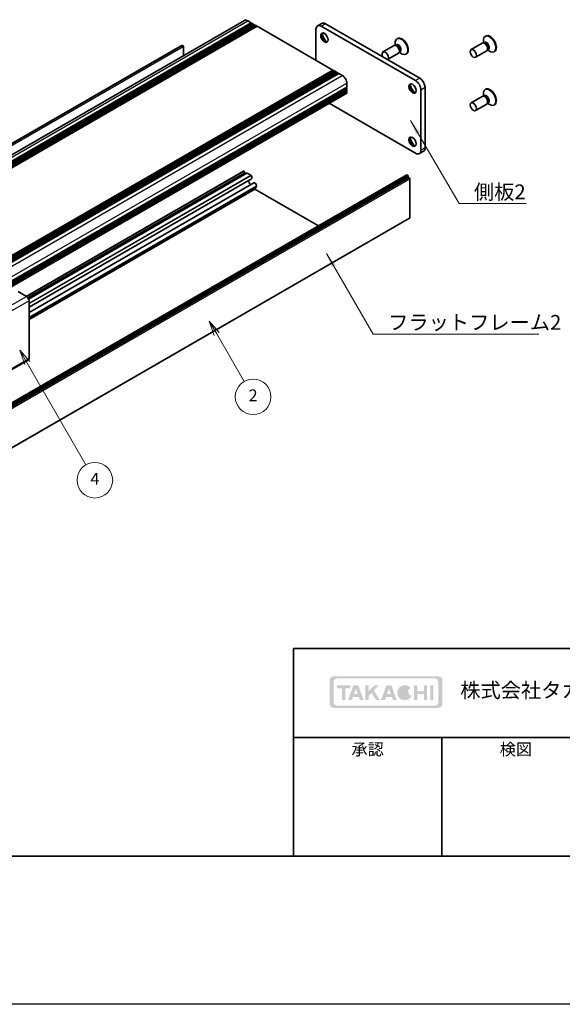
# Model space of a CAD drawing. Units: millimetres. Extents: x -50 to 7559, y -50 to 5419.
# Drawn here: x 328 to 511, y 3160 to 3492 of the extents above; entities that cross this region are included whole.
import ezdxf
from ezdxf.enums import TextEntityAlignment as Align

# ---------------------------------------------------------------- set-up
doc = ezdxf.new("R2010")
doc.units = ezdxf.units.MM
doc.header["$LTSCALE"] = 2
for name, color, linetype, lineweight in [('Border (ISO)', 7, 'Continuous', 35), ('Symbol (ISO)', 7, 'Continuous', 18), ('Title (ISO)', 7, 'Continuous', 35), ('Visible (ISO)', 7, 'Continuous', 35), ('Visible Narrow (ISO)', 7, 'Continuous', 25)]:
    doc.layers.add(name, color=color, linetype=linetype, lineweight=lineweight)
doc.layers.add('Hatch (ISO)', color=1, linetype='Continuous', lineweight=18, true_color=0xff0000)
doc.layers.add('Symbol (TK)', color=100, linetype='Continuous', lineweight=18, true_color=0x00ff3f)
doc.styles.add('Note Text (TK)', font='txt')
doc.styles.add('Note Text (TK2)', font='txt')
doc.dimstyles.new('Default - Method 1b (TK)$7', dxfattribs={"dimscale": 2, "dimtxt": 2.5, "dimasz": 2.5, "dimexe": 1, "dimexo": 1.5, "dimgap": 1, "dimtad": 1, "dimtoh": 1, "dimrnd": 1e-08, "dimdsep": 46, "dimtxsty": 'Note Text (TK)', "dimcen": 0.09, "dimdle": 5, "dimclrd": 256, "dimclre": 100, "dimclrt": 7, "dimadec": 1, "dimazin": 1, "dimtfac": 1, "dimtmove": 0, "dimatfit": 3, "dimfxl": 0, "dimtolj": 1, "dimlwd": -1, "dimlwe": -1, "dimarcsym": 0})

# ---------------------------------------------------------------- blocks, each defined once
blk = doc.blocks.new('図面枠 tk図枠')
at = {"layer": 'Border (ISO)'}
blk.add_line((14.5, 8), (405.5, 8), dxfattribs=at)
blk = doc.blocks.new('表題欄 tk表題欄')
at = {"layer": 'Hatch (ISO)'}
h = blk.add_hatch(color=256, dxfattribs=at)
edge = h.paths.add_edge_path(flags=0)
edge.add_arc((98.49, 235.66), 0.596, 270, 360)
edge.add_line((99.09, 235.66), (99.09, 239.07))
edge.add_arc((98.49, 239.07), 0.596, 0, 90)
edge.add_line((98.49, 239.67), (82.05, 239.67))
edge.add_arc((82.05, 239.07), 0.596, 90, 180)
edge.add_line((81.46, 239.07), (81.46, 235.66))
edge.add_arc((82.05, 235.66), 0.596, 180, 270)
edge.add_line((82.05, 235.06), (98.49, 235.06))
edge = h.paths.add_edge_path()
edge.add_line((80.76, 239.32), (80.76, 235.41))
edge.add_arc((81.46, 235.41), 0.702, 180, 270)
edge.add_line((81.46, 234.71), (99.09, 234.71))
edge.add_arc((99.09, 235.41), 0.702, 270, 360)
edge.add_line((99.79, 235.41), (99.79, 239.32))
edge.add_arc((99.09, 239.32), 0.702, 0, 90)
edge.add_line((99.09, 240.02), (81.46, 240.02))
edge.add_arc((81.46, 239.32), 0.702, 90, 180)
for points in [[(81.99, 238.51), (81.99, 238.02), (82.84, 238.02), (82.84, 236.02), (83.42, 236.02), (83.42, 238.02), (84.27, 238.02), (84.27, 238.51)], [(88.6, 236.02), (87.86, 237.25), (87.33, 236.69), (87.33, 236.02), (86.81, 236.02), (86.81, 238.51), (87.33, 238.51), (87.33, 237.46), (88.31, 238.51), (89.02, 238.51), (88.24, 237.66), (89.22, 236.02)], [(95.01, 238.51), (95.01, 236.02), (95.53, 236.02), (95.53, 237.02), (96.69, 237.02), (96.69, 236.02), (97.2, 236.02), (97.2, 238.51), (96.69, 238.51), (96.69, 237.51), (95.53, 237.51), (95.53, 238.51)], [(97.76, 238.51), (97.76, 236.02), (98.28, 236.02), (98.28, 238.51)]]:
    blk.add_hatch(color=256, dxfattribs=at).paths.add_polyline_path(points)
h = blk.add_hatch(color=256, dxfattribs=at)
h.paths.add_polyline_path([(85.51, 237.07), (84.87, 237.07), (85.19, 237.94)], flags=0)
h.paths.add_polyline_path([(85.7, 236.56), (84.68, 236.56), (84.48, 236.02), (83.87, 236.02), (84.78, 238.51), (85.6, 238.51), (86.51, 236.02), (85.89, 236.02)])
h = blk.add_hatch(color=256, dxfattribs=at)
h.paths.add_polyline_path([(90.44, 237.07), (91.08, 237.07), (90.76, 237.94)], flags=0)
h.paths.add_polyline_path([(90.06, 236.02), (90.25, 236.56), (91.27, 236.56), (91.47, 236.02), (92.08, 236.02), (91.17, 238.51), (90.35, 238.51), (89.44, 236.02)])
h = blk.add_hatch(color=256, dxfattribs=at)
edge = h.paths.add_edge_path()
edge.add_arc((93.44, 237.26), 1.27, 38.5505, 336.582)
edge.add_line((94.61, 236.76), (94.09, 236.98))
edge.add_ellipse((93.44, 237.26), major_axis=(0, -0.8), ratio=0.867347, start_angle=124.651, end_angle=429.4109, ccw=False)
edge.add_line((94.01, 237.72), (94.44, 238.06))
at = {"layer": 'Title (ISO)'}
for p, q in [((74.67, 244.72), (255.67, 244.72)), ((74.67, 209.72), (74.67, 244.72)), ((74.67, 229.72), (230.67, 229.72)), ((99.67, 229.72), (99.67, 209.72)), ((255.67, 209.72), (74.67, 209.72))]:
    blk.add_line(p, q, dxfattribs=at)
at = {"layer": 'Title (ISO)', "color": 7, "insert": (102.79, 237.36), "char_height": 2.5, "attachment_point": 4, "line_spacing_factor": 1.5, "style": 'Note Text (TK)'}
blk.add_mtext('株式会社タカチ電機工業', dxfattribs=at)
at = {"layer": 'Title (ISO)', "color": 1, "true_color": 0xff0000, "char_height": 2, "attachment_point": 5, "line_spacing_factor": 1.5, "style": 'Note Text (TK)'}
for s, insert in [('\\fＭＳ Ｐゴシック|b0|i0;\\H2.0000;承認', (87.17, 227.72)), ('\\fＭＳ Ｐゴシック|b0|i0;\\H2.0000;検図', (112.17, 227.72))]:
    blk.add_mtext(s, dxfattribs=dict(at, insert=insert))
at = {"layer": 'Title (ISO)', "color": 7, "style": 'Note Text (TK)'}
for tag, p in [('<品名>_001', (157.48, 235.82)), ('<ページ_No.>_001', (237.91, 213.97)), ('<総ページ数>_001', (246.76, 213.97)), ('作成日_001', (170.58, 211.94))]:
    blk.add_attdef(tag, p, '', height=2.5, dxfattribs=at)
blk.add_attdef('<尺度>', text='', height=2.5, dxfattribs=at).set_placement((243.17, 224.22), align=Align.MIDDLE_CENTER)

msp = doc.modelspace()

# ---------------------------------------------------------------- linework, layer by layer
at = {"color": 6}
msp.add_lwpolyline([(-50, 4243.5), (4822, 4243.5), (4822, 3160), (-50, 3160)], close=True, dxfattribs=at)
at = {"layer": 'Symbol (TK)', "color": 100, "true_color": 0x00ff40}
for p, q in [((394.1642, 3386.1338), (391.6642, 3390.4639)), ((395.0302, 3386.6338), (391.6642, 3390.4639)), ((391.6642, 3390.4639), (393.2982, 3385.6338)), ((394.1642, 3386.1338), (403.4173, 3370.1068)), ((330.2821, 3376.2589), (327.7821, 3380.589)), ((331.1481, 3376.7589), (327.7821, 3380.589)), ((327.7821, 3380.589), (329.4161, 3375.7589)), ((330.2821, 3376.2589), (350.0824, 3341.9638))]:
    msp.add_line(p, q, dxfattribs=at)
at = {"layer": 'Symbol (TK)'}
for centre in [(406.4173, 3364.9107), (353.0824, 3336.7676)]:
    msp.add_circle(centre, 6, dxfattribs=at)
at = {"layer": 'Visible (ISO)'}
for p, q in [((191.4071, 3369.3398), (403.5391, 3491.8143)), ((193.6738, 3368.5572), (405.8058, 3491.0317)), ((194.0274, 3368.3531), (406.1594, 3490.8276)), ((194.2041, 3368.251), (406.3362, 3490.7255)), ((194.5577, 3368.0469), (406.6897, 3490.5214)), ((194.7345, 3367.9448), (406.8665, 3490.4193)), ((404.6391, 3491.7053), (405.8058, 3491.0317)), ((405.8058, 3491.0317), (405.9826, 3490.7255)), ((406.1594, 3490.8276), (406.3362, 3490.7255)), ((406.3362, 3490.7255), (406.513, 3490.4193)), ((406.6897, 3490.5214), (406.8665, 3490.4193)), ((406.8665, 3490.4193), (407.0433, 3490.1131)), ((429.5521, 3490.8493), (428.1379, 3490.0328)), ((462.6219, 3472.3543), (430.8021, 3490.7255)), ((195.088, 3367.7407), (407.2201, 3490.2152)), ((195.2648, 3367.6387), (407.3968, 3490.1131)), ((195.6184, 3367.4345), (407.7504, 3489.909)), ((407.2201, 3490.2152), (407.3968, 3490.1131)), ((407.3968, 3490.1131), (407.5736, 3489.807)), ((407.7504, 3489.909), (433.3477, 3475.1304)), ((427.6201, 3488.8884), (427.6201, 3478.4372)), ((461.2077, 3471.5378), (429.3879, 3489.909)), ((454.4071, 3483.4354), (454.3495, 3483.8248)), ((455.1115, 3485.771), (454.9347, 3485.6689)), ((483.6578, 3484.1903), (479.9031, 3482.0225)), ((484.3977, 3484.2355), (483.9714, 3484.2595)), ((484.1056, 3484.2519), (484.0479, 3484.6413)), ((484.3499, 3484.3012), (484.2506, 3484.2438)), ((484.81, 3486.5875), (484.6332, 3486.4854)), ((305.7176, 3439.1245), (382.5774, 3483.4996)), ((305.7721, 3439.2406), (381.9221, 3483.2057)), ((382.5774, 3483.4996), (382.7188, 3483.4179)), ((382.9309, 3483.0505), (382.9309, 3479.9161)), ((453.9593, 3483.3738), (450.2046, 3481.206)), ((455.4593, 3480.7757), (451.7475, 3478.6327)), ((454.6992, 3483.4191), (454.273, 3483.443)), ((454.6515, 3483.4847), (454.5521, 3483.4273)), ((455.8685, 3481.3938), (455.6761, 3481.0127)), ((455.7366, 3481.1326), (456.045, 3480.888)), ((455.9015, 3481.3196), (455.8021, 3481.2622)), ((458.1115, 3480.5748), (457.9347, 3480.4728)), ((485.1578, 3481.5922), (481.4031, 3479.4244)), ((485.567, 3482.2103), (485.3746, 3481.8292)), ((485.4351, 3481.9491), (485.7435, 3481.7045)), ((485.5999, 3482.1361), (485.5006, 3482.0787)), ((487.81, 3481.3913), (487.6332, 3481.2893)), ((221.2156, 3352.6559), (433.3477, 3475.1304)), ((221.5692, 3352.4518), (433.7012, 3474.9263)), ((221.7459, 3352.3498), (433.878, 3474.8242)), ((222.0995, 3352.1456), (434.2315, 3474.6201)), ((222.2763, 3352.0436), (434.4083, 3474.5181)), ((222.6298, 3351.8394), (434.7619, 3474.3139)), ((222.8066, 3351.7374), (434.9386, 3474.2119)), ((223.1602, 3351.5333), (435.2922, 3474.0077)), ((433.3477, 3475.1304), (433.5244, 3474.8242)), ((433.7012, 3474.9263), (433.878, 3474.8242)), ((433.878, 3474.8242), (434.0548, 3474.5181)), ((434.2315, 3474.6201), (434.4083, 3474.5181)), ((434.4083, 3474.5181), (434.5851, 3474.2119)), ((434.7619, 3474.3139), (434.9386, 3474.2119)), ((434.9386, 3474.2119), (435.1154, 3473.9057)), ((435.2922, 3474.0077), (436.4589, 3473.3341)), ((438.0146, 3470.6397), (438.0146, 3469.2925)), ((225.8307, 3344.8664), (437.9628, 3467.3409)), ((225.8825, 3346.818), (438.0146, 3469.2925)), ((225.8825, 3346.4097), (438.0146, 3468.8842)), ((225.8825, 3346.2056), (438.0146, 3468.6801)), ((225.8825, 3345.7974), (438.0146, 3468.2719)), ((225.8825, 3345.5932), (438.0146, 3468.0677)), ((225.8825, 3345.185), (438.0146, 3467.6595)), ((437.8378, 3469.1904), (438.0146, 3468.8842)), ((437.8378, 3468.578), (438.0146, 3468.2719)), ((437.8378, 3467.9657), (438.0146, 3467.6595)), ((438.0146, 3468.8842), (438.0146, 3468.6801)), ((438.0146, 3468.2719), (438.0146, 3468.0677)), ((438.0146, 3467.6595), (438.0146, 3467.4554)), ((462.9754, 3448.0636), (462.9754, 3468.476)), ((464.3896, 3448.8801), (464.3896, 3469.2925)), ((484.81, 3468.6246), (484.6332, 3468.5225)), ((432.0067, 3463.9022), (461.2077, 3447.0429)), ((483.6578, 3466.2273), (479.9031, 3464.0595)), ((484.3977, 3466.2726), (483.9714, 3466.2965)), ((484.1056, 3466.289), (484.0479, 3466.6784)), ((484.3499, 3466.3383), (484.2506, 3466.2809)), ((485.567, 3464.2474), (485.3746, 3463.8663)), ((485.4351, 3463.9862), (485.7435, 3463.7416)), ((485.5999, 3464.1732), (485.5006, 3464.1158)), ((485.1578, 3463.6293), (481.4031, 3461.4615)), ((487.81, 3463.4284), (487.6332, 3463.3264)), ((463.8719, 3447.7356), (462.4577, 3446.9191)), ((329.9661, 3398.7894), (403.1353, 3441.0337)), ((403.2603, 3441.0213), (403.3663, 3440.96)), ((403.5785, 3440.5926), (403.5785, 3440.4293)), ((246.0972, 3317.2756), (458.2292, 3439.7501)), ((458.5207, 3439.6536), (246.3886, 3317.1791)), ((246.5654, 3316.8729), (458.6974, 3439.3474)), ((246.5654, 3316.4647), (458.6974, 3438.9392)), ((330.5442, 3398.263), (403.5785, 3440.4293)), ((330.721, 3397.9568), (403.7552, 3440.1231)), ((330.7287, 3397.9402), (404.2416, 3440.3829)), ((330.8879, 3395.1577), (405.8792, 3438.454)), ((403.5785, 3440.4293), (403.7552, 3440.1231)), ((403.7552, 3440.1231), (403.7734, 3440.1126)), ((404.3916, 3440.3681), (405.6517, 3439.6406)), ((458.3792, 3439.7353), (458.5207, 3439.6536)), ((458.6974, 3439.3474), (458.5207, 3439.6536)), ((458.6974, 3439.3474), (458.6974, 3438.9392)), ((458.6974, 3438.9392), (459.051, 3438.7351)), ((459.2278, 3438.4289), (459.2278, 3425.2833)), ((330.8879, 3393.3656), (406.6545, 3437.1095)), ((330.8879, 3391.1965), (407.0248, 3435.1541)), ((406.9553, 3434.928), (428.4161, 3422.5375)), ((247.0439, 3302.6943), (459.176, 3425.1688)), ((330.0386, 3398.7476), (327.2109, 3400.3802)), ((330.8879, 3397.2767), (330.8879, 3377.8457)), ((323.5681, 3373.2134), (330.6391, 3377.2959))]:
    msp.add_line(p, q, dxfattribs=at)
for centre, major_axis, start_param, end_param in [((404.6391, 3489.909), (-1.1, 1.9053), 5.49778714, 6.28318531), ((430.8021, 3488.6843), (-1.25, 2.1651), 5.49778714, 6.28318531), ((429.3879, 3487.8678), (-1.25, 2.1651), 5.49778714, 7.06858347), ((430.8021, 3486.2348), (0.875, -1.5155), 3.34502339, 6.07975457), ((431.8627, 3486.8472), (1.625, -2.8146), 4.19737385, 5.22740411), ((456.4347, 3483.0709), (1.5, -2.5981), 5.31305758, 10.39490569), ((456.6115, 3483.1729), (1.5, -2.5981), 0, 3.14159265), ((484.4078, 3482.8912), (0.75, -1.299), 0, 3.14159265), ((486.1332, 3483.8874), (1.5, -2.5981), 5.31305758, 10.39490569), ((484.7614, 3483.0954), (0.625, -1.0825), 0.36136712, 2.78022553), ((486.31, 3483.9894), (1.5, -2.5981), 0, 3.14159265), ((382.0471, 3482.9892), (-0.125, 0.2165), 5.49778714, 6.28318531), ((382.7188, 3483.173), (-0.15, 0.2598), 3.92699082, 5.49778714), ((450.9546, 3479.9069), (0.75, -1.299), 0.05567051, 4.65671847), ((454.7093, 3482.0747), (0.75, -1.299), 0, 3.14159265), ((455.0629, 3482.2789), (0.625, -1.0825), 0.36136712, 2.78022553), ((436.4589, 3471.5378), (1.1, -1.9053), 0.78539816, 2.35619449), ((460.5006, 3469.0884), (0.875, -1.5155), 3.34502339, 6.07975457), ((461.2077, 3469.4966), (1.25, -2.1651), 0.78539816, 2.35619449), ((462.6219, 3470.3131), (-1.25, 2.1651), 3.92699082, 5.49778714), ((437.8378, 3467.5574), (0.125, -0.2165), 0, 0.78539816), ((461.5612, 3469.7007), (1.625, -2.8146), 4.19737385, 5.22740411), ((486.1332, 3465.9244), (1.5, -2.5981), 5.31305758, 10.39490569), ((486.31, 3466.0265), (1.5, -2.5981), 0, 3.14159265), ((484.4078, 3464.9283), (0.75, -1.299), 0, 3.14159265), ((484.7614, 3465.1324), (0.625, -1.0825), 0.36136712, 2.78022553), ((460.5006, 3451.1254), (0.875, -1.5155), 3.34502339, 6.07975457), ((461.5612, 3451.7378), (1.625, -2.8146), 4.19737385, 5.22740411), ((461.2077, 3449.0842), (1.25, -2.1651), 5.49778714, 7.06858347), ((462.6219, 3449.9007), (1.25, -2.1651), 0, 0.78539816), ((403.2603, 3440.8172), (-0.125, 0.2165), 5.49778714, 6.28318531), ((403.3663, 3440.7151), (0.15, -0.2598), 0.78539816, 2.35619449), ((404.3916, 3440.1231), (-0.15, 0.2598), 5.49778714, 6.28318531), ((405.6998, 3437.4491), (0.575, -0.9959), 3.96636846, 5.4477964), ((405.6517, 3439.3956), (0.15, -0.2598), 1.84989435, 2.35619449), ((405.4826, 3439.141), (0.3967, -0.687), 0, 1.84989435), ((458.3792, 3439.4903), (-0.15, 0.2598), 5.49778714, 6.28318531), ((459.051, 3438.5309), (-0.125, 0.2165), 3.92699082, 5.49778714), ((407.0295, 3436.4599), (-0.375, 0.6495), 3.78375684, 6.28318531), ((406.9553, 3435.0096), (0.05, -0.0866), 3.58306879, 5.49778714), ((405.6998, 3437.4491), (1.325, -2.295), 0, 0.64216418), ((459.051, 3425.3853), (0.125, -0.2165), 0, 0.78539816), ((330.0386, 3397.767), (-0.6005, 1.0401), 3.92699082, 5.49778714), ((330.0386, 3378.336), (0.6005, -1.0401), 0, 0.78539816)]:
    msp.add_ellipse(centre, major_axis=major_axis, ratio=0.57735027, start_param=start_param, end_param=end_param, dxfattribs=at)
for centre, major_axis in [((430.4485, 3486.0307), (0.875, -1.5155)), ((480.6531, 3480.7234), (0.75, -1.299)), ((460.147, 3468.8842), (0.875, -1.5155)), ((480.6531, 3462.7605), (0.75, -1.299)), ((460.147, 3450.9213), (0.875, -1.5155))]:
    msp.add_ellipse(centre, major_axis=major_axis, ratio=0.57735027, dxfattribs=at)
at = {"layer": 'Visible Narrow (ISO)'}
for p, q in [((192.5071, 3369.2308), (404.6391, 3491.7053)), ((429.3879, 3489.909), (430.8021, 3490.7255)), ((382.7188, 3483.4179), (170.5868, 3360.9434)), ((170.7989, 3360.576), (382.9309, 3483.0505)), ((224.3269, 3350.8596), (436.4589, 3473.3341)), ((225.8825, 3348.1652), (438.0146, 3470.6397)), ((462.6219, 3472.3543), (461.2077, 3471.5378)), ((225.8825, 3344.9809), (438.0146, 3467.4554)), ((462.9754, 3468.476), (464.3896, 3469.2925)), ((464.3896, 3448.8801), (462.9754, 3448.0636)), ((330.0394, 3398.7472), (403.2603, 3441.0213)), ((330.1394, 3398.6825), (403.3663, 3440.96)), ((330.4586, 3398.3768), (403.5785, 3440.5926)), ((246.2472, 3317.2608), (458.3792, 3439.7353)), ((459.051, 3438.7351), (246.9189, 3316.2606)), ((247.0957, 3315.9544), (459.2278, 3438.4289)), ((330.7637, 3397.859), (404.3916, 3440.3681)), ((330.8879, 3396.4756), (405.6517, 3439.6406)), ((330.8879, 3396.3261), (405.7546, 3439.5504)), ((330.8879, 3391.806), (407.5544, 3436.0695)), ((330.8879, 3391.0104), (406.9553, 3434.928)), ((459.2278, 3425.2833), (247.0957, 3302.8088)), ((322.9676, 3394.6651), (330.0386, 3398.7476)), ((330.8879, 3397.2767), (323.8168, 3393.1942)), ((323.8168, 3373.7632), (330.8879, 3377.8457))]:
    msp.add_line(p, q, dxfattribs=at)
for centre, major_axis, start_param, end_param in [((455.4375, 3482.4951), (0.6774, -1.1733), 5.88790234, 9.82006093), ((485.136, 3483.3116), (0.6774, -1.1733), 5.88790234, 9.82006093), ((484.9749, 3483.2187), (-0.625, 1.0825), 3.14159265, 6.28318531), ((455.2765, 3482.4022), (-0.625, 1.0825), 3.14159265, 6.28318531), ((485.136, 3465.3487), (0.6774, -1.1733), 5.88790234, 9.82006093), ((484.9749, 3465.2557), (-0.625, 1.0825), 3.14159265, 6.28318531)]:
    msp.add_ellipse(centre, major_axis=major_axis, ratio=0.57735027, start_param=start_param, end_param=end_param, dxfattribs=at)

# ---------------------------------------------------------------- block references
at = {"xscale": 2, "yscale": 2, "zscale": 2}
for name, p in [('図面枠 tk図枠', (-29, 3194)), ('表題欄 tk表題欄', (270.6698, 2790.5691))]:
    msp.add_blockref(name, p, dxfattribs=at)

# ---------------------------------------------------------------- texts
at = {"layer": 'Symbol (ISO)', "color": 7, "char_height": 5, "attachment_point": 1, "line_spacing_factor": 1.5, "style": 'Note Text (TK)'}
for s, insert, width in [('{\\fＭＳ Ｐゴシック|b0|i0;側板2}', (480.8594, 3436.5264), 18.71345), ('{\\fＭＳ Ｐゴシック|b0|i0;フラットフレーム2}', (451.9469, 3392.5167), 53.070178)]:
    msp.add_mtext(s, dxfattribs=dict(at, insert=insert, width=width))
at = {"layer": 'Symbol (TK)', "color": 7, "char_height": 4, "attachment_point": 5, "style": 'Note Text (TK2)'}
for s, insert in [('2', (406.4173, 3364.8756)), ('4', (353.0824, 3336.7325))]:
    msp.add_mtext(s, dxfattribs=dict(at, insert=insert))

# ---------------------------------------------------------------- leaders
at = {"layer": 'Symbol (ISO)', "color": 100, "true_color": 0x00ff40, "annotation_type": 0, "has_hookline": 1, "hookline_direction": 0}
for points, text_width in [([(459.5279, 3458.1468), (475.8594, 3430.0524), (480.8594, 3430.0524)], 17.5568), ([(431.1381, 3413.2316), (446.9469, 3386.0303), (451.9469, 3386.0303)], 50.8239)]:
    msp.add_leader(points, dimstyle='Default - Method 1b (TK)$7', override={"dimscale": 0, "dimtxt": 5, "dimasz": 5, "dimgap": 0, "dimtad": 1}, dxfattribs=dict(at, text_width=text_width))

doc.saveas('drawing.dxf')
